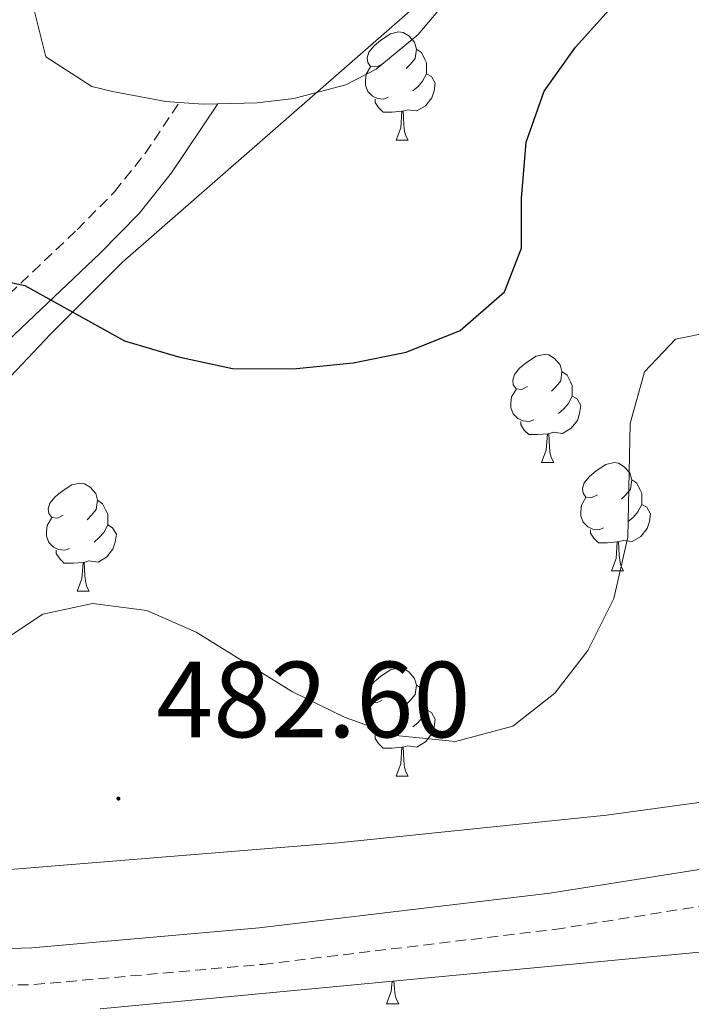
# Model space of a CAD drawing. Units: metres. Extents: x 572505 to 576992, y 4723791 to 4726809.
# Drawn here: x 574595 to 574657, y 4724438 to 4724530 of the extents above; entities that cross this region are included whole.
import ezdxf
from ezdxf.enums import TextEntityAlignment as Align

# ---------------------------------------------------------------- set-up
doc = ezdxf.new("R2010")
doc.units = ezdxf.units.M
doc.header["$MEASUREMENT"] = 0
doc.linetypes.add('TRAZOSX2', pattern=[1.5, 1, -0.5])
for name, color, linetype, lineweight in [('Carátula', 7, 'Continuous', 5), ('Level 21', 19, 'Continuous', 0), ('Level 35', 92, 'Continuous', 0), ('Level 36', 19, 'Continuous', 40), ('Level 4', 36, 'Continuous', 30), ('Level 41', 19, 'Continuous', 0), ('Level 5', 36, 'Continuous', 0), ('Level 7', 1, 'Continuous', 0)]:
    doc.layers.add(name, color=color, linetype=linetype, lineweight=lineweight)
doc.styles.add('Arial', font='ARIAL.TTF', dxfattribs={"height": 0.2})

# ---------------------------------------------------------------- blocks, each defined once
blk = doc.blocks.new('5PATER')
at = {"layer": 'Carátula', "linetype": 'Continuous', "lineweight": 5}
h = blk.add_hatch(color=250, dxfattribs=at)
edge = h.paths.add_edge_path()
edge.add_ellipse((0, 0.01), major_axis=(-1.33, -1.34), ratio=0.999422, start_angle=0, end_angle=360)

msp = doc.modelspace()

# ---------------------------------------------------------------- linework, layer by layer
at = {"layer": 'Level 21', "color": 19, "linetype": 'TRAZOSX2', "lineweight": 0}
for points in [[(574534.025, 4724458.021, 483.63), (574548.026, 4724465.439, 482.68), (574558.117, 4724471.738, 481.64), (574564.127, 4724475.968, 480.61), (574571.548, 4724482.557, 479.39), (574582.55, 4724493.796, 477.27), (574592.021, 4724502.165, 475.86), (574600.503, 4724510.215, 474.35), (574603.983, 4724513.744, 473.54), (574606.814, 4724517.294, 472.87), (574609.985, 4724522.024, 472.29)], [(574449.87, 4724466.43, 479.56), (574454.67, 4724467.339, 479.78), (574463.41, 4724469.778, 480.27), (574468.34, 4724470.798, 480.74), (574471.38, 4724470.908, 481.05), (574491.858, 4724467.785, 482.98), (574505.387, 4724464.894, 483.6), (574516.476, 4724461.163, 483.81), (574539.164, 4724452.39, 483.56), (574561.991, 4724444.028, 483.05), (574573.74, 4724440.566, 482.81), (574581.519, 4724439.756, 482.69), (574596.509, 4724440.214, 482.51), (574617.729, 4724442.082, 483.02), (574644.808, 4724445.329, 483.18), (574664.558, 4724448.457, 483.43), (574679.148, 4724450.235, 483.77), (574707.037, 4724452.573, 484.27), (574728.577, 4724455.17, 484.2), (574756.817, 4724457.657, 483.95), (574771.086, 4724459.656, 483.81), (574785.107, 4724462.755, 483.77)]]:
    msp.add_polyline3d(points, dxfattribs=at)
at = {"layer": 'Level 21', "color": 19, "linetype": 'Continuous', "lineweight": 0}
msp.add_polyline3d([(574763.517, 4724462.027, 483.88), (574756.427, 4724461.038, 483.95), (574728.228, 4724458.55, 484.2), (574706.698, 4724455.953, 484.27), (574678.799, 4724453.616, 483.77), (574664.079, 4724451.817, 483.43), (574644.339, 4724448.689, 483.18), (574617.379, 4724445.462, 483.02), (574596.31, 4724443.604, 482.51), (574581.65, 4724443.156, 482.69), (574574.401, 4724443.916, 482.81), (574563.052, 4724447.258, 483.05), (574540.364, 4724455.57, 483.56), (574537.774, 4724456.57, 483.58), (574549.545, 4724462.799, 482.68), (574559.796, 4724469.198, 481.64), (574566.027, 4724473.578, 480.61), (574573.648, 4724480.357, 479.39), (574584.64, 4724491.586, 477.27), (574594.081, 4724499.915, 475.86), (574602.632, 4724508.044, 474.35), (574606.253, 4724511.724, 473.54), (574609.263, 4724515.494, 472.87), (574613.555, 4724521.883, 472.14)], dxfattribs=at)
at = {"layer": 'Level 35', "color": 92, "linetype": 'Continuous', "lineweight": 0, "ltscale": 0.5}
for points in [[(574721.409, 4724465.761, 487.2), (574649.6, 4724455.919, 486.27), (574624.731, 4724453.361, 486.33), (574581.711, 4724449.846, 486.48), (574576.712, 4724449.926, 486.48), (574571.712, 4724450.437, 486.42), (574563.833, 4724452.418, 486.14), (574559.414, 4724456.308, 485.87), (574558.105, 4724461.528, 485.57), (574558.745, 4724462.678, 485.49), (574562.155, 4724465.948, 485.2), (574573.977, 4724475.547, 484.33), (574577.497, 4724478.817, 484.05), (574598.051, 4724500.545, 481.65), (574604.732, 4724507.204, 480.9), (574634.576, 4724533.331, 478.03), (574641.537, 4724540.461, 477.26), (574647.228, 4724547.61, 476.57)], [(574602.638, 4724437.963, 487.17), (574663.147, 4724443.677, 487.69), (574695.636, 4724445.524, 489.18), (574700.826, 4724445.043, 489.55), (574705.316, 4724443.083, 489.93), (574707.265, 4724441.222, 490.13), (574709.894, 4724436.822, 490.55)]]:
    msp.add_polyline3d(points, dxfattribs=at)
at = {"layer": 'Level 36', "color": 92, "linetype": 'Continuous', "lineweight": 0}
for points in [[(574613.555, 4724521.883, 472.14), (574617.204, 4724521.983, 471.89), (574620.624, 4724522.393, 471.64), (574625.434, 4724523.642, 471.47), (574628.255, 4724525.102, 471.35), (574632.135, 4724528.322, 471.04), (574634.966, 4724531.691, 470.79), (574640.697, 4724539.881, 470.42), (574650.12, 4724554.71, 469.89), (574651.35, 4724557.97, 469.74), (574652.491, 4724562.83, 469.47), (574654.553, 4724573.54, 468.84), (574655.724, 4724576.8, 468.69), (574659.475, 4724582.919, 468.54)], [(574596.347, 4724531.315, 472.86), (574597.596, 4724526.245, 472.63), (574601.865, 4724523.505, 472.48), (574603.785, 4724523.024, 472.43), (574608.745, 4724522.124, 472.32), (574609.985, 4724522.024, 472.29)], [(574628.795, 4724525.582, 0.01), (574628.265, 4724525.322, 0.01), (574627.735, 4724525.372, 0.01), (574627.465, 4724525.742, 0.01), (574627.415, 4724526.172, 0.01), (574627.575, 4724526.692, 0.01), (574628.045, 4724527.282, 0.01), (574628.675, 4724527.812, 0.01), (574629.575, 4724528.402, 0.01), (574630.325, 4724528.562, 0.01), (574630.745, 4724528.502, 0.01), (574631.275, 4724528.192, 0.01), (574631.815, 4724527.602, 0.01), (574631.975, 4724526.962, 0.01), (574631.865, 4724526.112, 0.01), (574631.445, 4724525.582, 0.01), (574631.025, 4724525.162, 0.01)], [(574628.795, 4724525.582, 0.01), (574628.265, 4724525.322, 0.01), (574627.735, 4724525.372, 0.01), (574627.465, 4724525.742, 0.01), (574627.415, 4724526.172, 0.01), (574627.575, 4724526.692, 0.01), (574628.045, 4724527.282, 0.01), (574628.675, 4724527.812, 0.01), (574629.575, 4724528.402, 0.01), (574630.325, 4724528.562, 0.01), (574630.745, 4724528.502, 0.01), (574631.275, 4724528.192, 0.01), (574631.815, 4724527.602, 0.01), (574631.975, 4724526.962, 0.01), (574631.865, 4724526.112, 0.01), (574631.445, 4724525.582, 0.01), (574631.025, 4724525.162, 0.01)], [(574631.975, 4724526.962, 0.01), (574632.455, 4724526.651, 0.01), (574632.765, 4724526.011, 0.01), (574632.925, 4724525.691, 0.01), (574632.924, 4724525.111, 0.01), (574632.924, 4724524.681, 0.01), (574632.554, 4724523.991, 0.01), (574632.134, 4724523.511, 0.01), (574631.654, 4724523.091, 0.01)], [(574631.975, 4724526.962, 0.01), (574632.455, 4724526.651, 0.01), (574632.765, 4724526.011, 0.01), (574632.925, 4724525.691, 0.01), (574632.924, 4724525.111, 0.01), (574632.924, 4724524.681, 0.01), (574632.554, 4724523.991, 0.01), (574632.134, 4724523.511, 0.01), (574631.654, 4724523.091, 0.01)], [(574629.374, 4724522.502, 0.01), (574628.954, 4724522.342, 0.01), (574628.364, 4724522.402, 0.01), (574627.894, 4724522.612, 0.01), (574627.464, 4724523.042, 0.01), (574627.254, 4724523.622, 0.01), (574627.254, 4724524.042, 0.01), (574627.305, 4724524.632, 0.01), (574627.735, 4724525.322, 0.01)], [(574629.374, 4724522.502, 0.01), (574628.954, 4724522.342, 0.01), (574628.364, 4724522.402, 0.01), (574627.894, 4724522.612, 0.01), (574627.464, 4724523.042, 0.01), (574627.254, 4724523.622, 0.01), (574627.254, 4724524.042, 0.01), (574627.305, 4724524.632, 0.01), (574627.735, 4724525.322, 0.01)], [(574632.924, 4724524.681, 0.01), (574633.384, 4724524.431, 0.01), (574633.724, 4724523.821, 0.01), (574633.614, 4724523.091, 0.01), (574633.404, 4724522.451, 0.01), (574632.824, 4724521.711, 0.01), (574632.024, 4724521.231, 0.01), (574631.174, 4724521.342, 0.01), (574630.744, 4724521.212, 0.01)], [(574632.924, 4724524.681, 0.01), (574633.384, 4724524.431, 0.01), (574633.724, 4724523.821, 0.01), (574633.614, 4724523.091, 0.01), (574633.404, 4724522.451, 0.01), (574632.824, 4724521.711, 0.01), (574632.024, 4724521.231, 0.01), (574631.174, 4724521.342, 0.01), (574630.744, 4724521.212, 0.01)], [(574630.634, 4724521.212, 0.01), (574629.744, 4724521.122, 0.01), (574628.904, 4724521.122, 0.01), (574628.474, 4724521.552, 0.01), (574628.154, 4724522.032, 0.01), (574628.154, 4724522.342, 0.01)], [(574630.634, 4724521.212, 0.01), (574629.744, 4724521.122, 0.01), (574628.904, 4724521.122, 0.01), (574628.474, 4724521.552, 0.01), (574628.154, 4724522.032, 0.01), (574628.154, 4724522.342, 0.01)], [(574609.985, 4724522.024, 472.29), (574612.235, 4724521.854, 472.23), (574613.555, 4724521.883, 472.14)], [(574630.093, 4724518.522, 0.01), (574630.523, 4724519.682, 0.01), (574630.634, 4724521.212, 0.01), (574630.744, 4724521.212, 0.01), (574630.784, 4724520.622, 0.01), (574630.814, 4724519.942, 0.01), (574630.883, 4724519.322, 0.01), (574631.003, 4724518.922, 0.01), (574631.213, 4724518.521, 0.01)], [(574630.093, 4724518.522, 0.01), (574630.523, 4724519.682, 0.01), (574630.634, 4724521.212, 0.01), (574630.744, 4724521.212, 0.01), (574630.784, 4724520.622, 0.01), (574630.814, 4724519.942, 0.01), (574630.883, 4724519.322, 0.01), (574631.003, 4724518.922, 0.01), (574631.213, 4724518.521, 0.01)], [(574630.093, 4724518.522, 0.01), (574631.213, 4724518.521, 0.01)], [(574630.093, 4724518.522, 0.01), (574631.213, 4724518.521, 0.01)], [(574642.288, 4724495.68, 0.01), (574641.758, 4724495.41, 0.01), (574641.228, 4724495.46, 0.01), (574640.968, 4724495.84, 0.01), (574640.908, 4724496.26, 0.01), (574641.069, 4724496.78, 0.01), (574641.549, 4724497.38, 0.01), (574642.189, 4724497.9, 0.01), (574643.089, 4724498.49, 0.01), (574643.829, 4724498.65, 0.01), (574644.259, 4724498.6, 0.01), (574644.789, 4724498.28, 0.01), (574645.319, 4724497.7, 0.01), (574645.478, 4724497.06, 0.01), (574645.368, 4724496.2, 0.01), (574644.938, 4724495.68, 0.01), (574644.518, 4724495.25, 0.01)], [(574642.288, 4724495.68, 0.01), (574641.758, 4724495.41, 0.01), (574641.228, 4724495.46, 0.01), (574640.968, 4724495.84, 0.01), (574640.908, 4724496.26, 0.01), (574641.069, 4724496.78, 0.01), (574641.549, 4724497.38, 0.01), (574642.189, 4724497.9, 0.01), (574643.089, 4724498.49, 0.01), (574643.829, 4724498.65, 0.01), (574644.259, 4724498.6, 0.01), (574644.789, 4724498.28, 0.01), (574645.319, 4724497.7, 0.01), (574645.478, 4724497.06, 0.01), (574645.368, 4724496.2, 0.01), (574644.938, 4724495.68, 0.01), (574644.518, 4724495.25, 0.01)], [(574645.478, 4724497.06, 0.01), (574645.948, 4724496.74, 0.01), (574646.268, 4724496.1, 0.01), (574646.428, 4724495.78, 0.01), (574646.428, 4724495.2, 0.01), (574646.428, 4724494.78, 0.01), (574646.058, 4724494.08, 0.01), (574645.638, 4724493.6, 0.01), (574645.158, 4724493.18, 0.01)], [(574645.478, 4724497.06, 0.01), (574645.948, 4724496.74, 0.01), (574646.268, 4724496.1, 0.01), (574646.428, 4724495.78, 0.01), (574646.428, 4724495.2, 0.01), (574646.428, 4724494.78, 0.01), (574646.058, 4724494.08, 0.01), (574645.638, 4724493.6, 0.01), (574645.158, 4724493.18, 0.01)], [(574642.878, 4724492.6, 0.01), (574642.448, 4724492.44, 0.01), (574641.868, 4724492.5, 0.01), (574641.388, 4724492.7, 0.01), (574640.968, 4724493.13, 0.01), (574640.748, 4724493.72, 0.01), (574640.748, 4724494.14, 0.01), (574640.808, 4724494.72, 0.01), (574641.228, 4724495.41, 0.01)], [(574642.878, 4724492.6, 0.01), (574642.448, 4724492.44, 0.01), (574641.868, 4724492.5, 0.01), (574641.388, 4724492.7, 0.01), (574640.968, 4724493.13, 0.01), (574640.748, 4724493.72, 0.01), (574640.748, 4724494.14, 0.01), (574640.808, 4724494.72, 0.01), (574641.228, 4724495.41, 0.01)], [(574646.428, 4724494.78, 0.01), (574646.878, 4724494.519, 0.01), (574647.228, 4724493.909, 0.01), (574647.118, 4724493.179, 0.01), (574646.907, 4724492.539, 0.01), (574646.317, 4724491.8, 0.01), (574645.527, 4724491.32, 0.01), (574644.677, 4724491.43, 0.01), (574644.247, 4724491.3, 0.01)], [(574646.428, 4724494.78, 0.01), (574646.878, 4724494.519, 0.01), (574647.228, 4724493.909, 0.01), (574647.118, 4724493.179, 0.01), (574646.907, 4724492.539, 0.01), (574646.317, 4724491.8, 0.01), (574645.527, 4724491.32, 0.01), (574644.677, 4724491.43, 0.01), (574644.247, 4724491.3, 0.01)], [(574644.137, 4724491.3, 0.01), (574643.247, 4724491.22, 0.01), (574642.397, 4724491.22, 0.01), (574641.977, 4724491.64, 0.01), (574641.658, 4724492.12, 0.01), (574641.658, 4724492.44, 0.01)], [(574644.137, 4724491.3, 0.01), (574643.247, 4724491.22, 0.01), (574642.397, 4724491.22, 0.01), (574641.977, 4724491.64, 0.01), (574641.658, 4724492.12, 0.01), (574641.658, 4724492.44, 0.01)], [(574643.587, 4724488.62, 0.01), (574644.027, 4724489.78, 0.01), (574644.137, 4724491.3, 0.01), (574644.247, 4724491.3, 0.01), (574644.277, 4724490.72, 0.01), (574644.317, 4724490.03, 0.01), (574644.387, 4724489.42, 0.01), (574644.497, 4724489.02, 0.01), (574644.717, 4724488.62, 0.01)], [(574643.587, 4724488.62, 0.01), (574644.027, 4724489.78, 0.01), (574644.137, 4724491.3, 0.01), (574644.247, 4724491.3, 0.01), (574644.277, 4724490.72, 0.01), (574644.317, 4724490.03, 0.01), (574644.387, 4724489.42, 0.01), (574644.497, 4724489.02, 0.01), (574644.717, 4724488.62, 0.01)], [(574643.587, 4724488.62, 0.01), (574644.717, 4724488.62, 0.01)], [(574643.587, 4724488.62, 0.01), (574644.717, 4724488.62, 0.01)], [(574648.766, 4724485.639, 0.01), (574648.236, 4724485.379, 0.01), (574647.706, 4724485.429, 0.01), (574647.436, 4724485.799, 0.01), (574647.386, 4724486.219, 0.01), (574647.546, 4724486.739, 0.01), (574648.026, 4724487.339, 0.01), (574648.657, 4724487.869, 0.01), (574649.557, 4724488.459, 0.01), (574650.307, 4724488.619, 0.01), (574650.727, 4724488.559, 0.01), (574651.256, 4724488.239, 0.01), (574651.786, 4724487.659, 0.01), (574651.946, 4724487.019, 0.01), (574651.836, 4724486.169, 0.01), (574651.416, 4724485.639, 0.01), (574650.996, 4724485.219, 0.01)], [(574648.766, 4724485.639, 0.01), (574648.236, 4724485.379, 0.01), (574647.706, 4724485.429, 0.01), (574647.436, 4724485.799, 0.01), (574647.386, 4724486.219, 0.01), (574647.546, 4724486.739, 0.01), (574648.026, 4724487.339, 0.01), (574648.657, 4724487.869, 0.01), (574649.557, 4724488.459, 0.01), (574650.307, 4724488.619, 0.01), (574650.727, 4724488.559, 0.01), (574651.256, 4724488.239, 0.01), (574651.786, 4724487.659, 0.01), (574651.946, 4724487.019, 0.01), (574651.836, 4724486.169, 0.01), (574651.416, 4724485.639, 0.01), (574650.996, 4724485.219, 0.01)], [(574599.208, 4724483.744, 0.01), (574598.677, 4724483.474, 0.01), (574598.148, 4724483.524, 0.01), (574597.888, 4724483.904, 0.01), (574597.828, 4724484.324, 0.01), (574597.988, 4724484.844, 0.01), (574598.468, 4724485.444, 0.01), (574599.108, 4724485.964, 0.01), (574600.008, 4724486.554, 0.01), (574600.748, 4724486.714, 0.01), (574601.178, 4724486.664, 0.01), (574601.708, 4724486.344, 0.01), (574602.238, 4724485.764, 0.01), (574602.398, 4724485.124, 0.01), (574602.288, 4724484.264, 0.01), (574601.857, 4724483.744, 0.01), (574601.437, 4724483.314, 0.01)], [(574599.208, 4724483.744, 0.01), (574598.677, 4724483.474, 0.01), (574598.148, 4724483.524, 0.01), (574597.888, 4724483.904, 0.01), (574597.828, 4724484.324, 0.01), (574597.988, 4724484.844, 0.01), (574598.468, 4724485.444, 0.01), (574599.108, 4724485.964, 0.01), (574600.008, 4724486.554, 0.01), (574600.748, 4724486.714, 0.01), (574601.178, 4724486.664, 0.01), (574601.708, 4724486.344, 0.01), (574602.238, 4724485.764, 0.01), (574602.398, 4724485.124, 0.01), (574602.288, 4724484.264, 0.01), (574601.857, 4724483.744, 0.01), (574601.437, 4724483.314, 0.01)], [(574651.946, 4724487.019, 0.01), (574652.426, 4724486.699, 0.01), (574652.736, 4724486.059, 0.01), (574652.896, 4724485.739, 0.01), (574652.896, 4724485.159, 0.01), (574652.896, 4724484.739, 0.01), (574652.526, 4724484.049, 0.01), (574652.106, 4724483.569, 0.01), (574651.625, 4724483.149, 0.01)], [(574651.946, 4724487.019, 0.01), (574652.426, 4724486.699, 0.01), (574652.736, 4724486.059, 0.01), (574652.896, 4724485.739, 0.01), (574652.896, 4724485.159, 0.01), (574652.896, 4724484.739, 0.01), (574652.526, 4724484.049, 0.01), (574652.106, 4724483.569, 0.01), (574651.625, 4724483.149, 0.01)], [(574602.398, 4724485.124, 0.01), (574602.868, 4724484.804, 0.01), (574603.187, 4724484.164, 0.01), (574603.347, 4724483.844, 0.01), (574603.347, 4724483.264, 0.01), (574603.347, 4724482.844, 0.01), (574602.977, 4724482.144, 0.01), (574602.557, 4724481.664, 0.01), (574602.077, 4724481.244, 0.01)], [(574602.398, 4724485.124, 0.01), (574602.868, 4724484.804, 0.01), (574603.187, 4724484.164, 0.01), (574603.347, 4724483.844, 0.01), (574603.347, 4724483.264, 0.01), (574603.347, 4724482.844, 0.01), (574602.977, 4724482.144, 0.01), (574602.557, 4724481.664, 0.01), (574602.077, 4724481.244, 0.01)], [(574649.345, 4724482.559, 0.01), (574648.925, 4724482.399, 0.01), (574648.335, 4724482.459, 0.01), (574647.866, 4724482.669, 0.01), (574647.436, 4724483.099, 0.01), (574647.226, 4724483.679, 0.01), (574647.226, 4724484.099, 0.01), (574647.276, 4724484.679, 0.01), (574647.706, 4724485.379, 0.01)], [(574649.345, 4724482.559, 0.01), (574648.925, 4724482.399, 0.01), (574648.335, 4724482.459, 0.01), (574647.866, 4724482.669, 0.01), (574647.436, 4724483.099, 0.01), (574647.226, 4724483.679, 0.01), (574647.226, 4724484.099, 0.01), (574647.276, 4724484.679, 0.01), (574647.706, 4724485.379, 0.01)], [(574652.896, 4724484.739, 0.01), (574653.356, 4724484.489, 0.01), (574653.696, 4724483.879, 0.01), (574653.585, 4724483.149, 0.01), (574653.375, 4724482.509, 0.01), (574652.795, 4724481.769, 0.01), (574651.995, 4724481.289, 0.01), (574651.145, 4724481.399, 0.01), (574650.715, 4724481.259, 0.01)], [(574652.896, 4724484.739, 0.01), (574653.356, 4724484.489, 0.01), (574653.696, 4724483.879, 0.01), (574653.585, 4724483.149, 0.01), (574653.375, 4724482.509, 0.01), (574652.795, 4724481.769, 0.01), (574651.995, 4724481.289, 0.01), (574651.145, 4724481.399, 0.01), (574650.715, 4724481.259, 0.01)], [(574599.797, 4724480.664, 0.01), (574599.367, 4724480.504, 0.01), (574598.787, 4724480.564, 0.01), (574598.307, 4724480.764, 0.01), (574597.887, 4724481.194, 0.01), (574597.667, 4724481.784, 0.01), (574597.667, 4724482.204, 0.01), (574597.727, 4724482.784, 0.01), (574598.147, 4724483.474, 0.01)], [(574599.797, 4724480.664, 0.01), (574599.367, 4724480.504, 0.01), (574598.787, 4724480.564, 0.01), (574598.307, 4724480.764, 0.01), (574597.887, 4724481.194, 0.01), (574597.667, 4724481.784, 0.01), (574597.667, 4724482.204, 0.01), (574597.727, 4724482.784, 0.01), (574598.147, 4724483.474, 0.01)], [(574603.347, 4724482.844, 0.01), (574603.797, 4724482.584, 0.01), (574604.147, 4724481.974, 0.01), (574604.037, 4724481.244, 0.01), (574603.827, 4724480.604, 0.01), (574603.237, 4724479.864, 0.01), (574602.447, 4724479.384, 0.01), (574601.597, 4724479.494, 0.01), (574601.167, 4724479.364, 0.01)], [(574603.347, 4724482.844, 0.01), (574603.797, 4724482.584, 0.01), (574604.147, 4724481.974, 0.01), (574604.037, 4724481.244, 0.01), (574603.827, 4724480.604, 0.01), (574603.237, 4724479.864, 0.01), (574602.447, 4724479.384, 0.01), (574601.597, 4724479.494, 0.01), (574601.167, 4724479.364, 0.01)], [(574650.605, 4724481.259, 0.01), (574649.715, 4724481.179, 0.01), (574648.875, 4724481.179, 0.01), (574648.445, 4724481.609, 0.01), (574648.125, 4724482.079, 0.01), (574648.125, 4724482.399, 0.01)], [(574650.605, 4724481.259, 0.01), (574649.715, 4724481.179, 0.01), (574648.875, 4724481.179, 0.01), (574648.445, 4724481.609, 0.01), (574648.125, 4724482.079, 0.01), (574648.125, 4724482.399, 0.01)], [(574650.065, 4724478.579, 0.01), (574650.505, 4724479.739, 0.01), (574650.605, 4724481.259, 0.01), (574650.715, 4724481.259, 0.01), (574650.755, 4724480.679, 0.01), (574650.795, 4724479.999, 0.01), (574650.865, 4724479.379, 0.01), (574650.985, 4724478.979, 0.01), (574651.195, 4724478.579, 0.01)], [(574650.065, 4724478.579, 0.01), (574650.505, 4724479.739, 0.01), (574650.605, 4724481.259, 0.01), (574650.715, 4724481.259, 0.01), (574650.755, 4724480.679, 0.01), (574650.795, 4724479.999, 0.01), (574650.865, 4724479.379, 0.01), (574650.985, 4724478.979, 0.01), (574651.195, 4724478.579, 0.01)], [(574601.057, 4724479.364, 0.01), (574600.167, 4724479.284, 0.01), (574599.317, 4724479.284, 0.01), (574598.897, 4724479.704, 0.01), (574598.577, 4724480.184, 0.01), (574598.577, 4724480.504, 0.01)], [(574601.057, 4724479.364, 0.01), (574600.167, 4724479.284, 0.01), (574599.317, 4724479.284, 0.01), (574598.897, 4724479.704, 0.01), (574598.577, 4724480.184, 0.01), (574598.577, 4724480.504, 0.01)], [(574600.506, 4724476.684, 0.01), (574600.946, 4724477.844, 0.01), (574601.057, 4724479.364, 0.01), (574601.167, 4724479.364, 0.01), (574601.196, 4724478.784, 0.01), (574601.236, 4724478.094, 0.01), (574601.306, 4724477.484, 0.01), (574601.416, 4724477.084, 0.01), (574601.636, 4724476.684, 0.01)], [(574600.506, 4724476.684, 0.01), (574600.946, 4724477.844, 0.01), (574601.057, 4724479.364, 0.01), (574601.167, 4724479.364, 0.01), (574601.196, 4724478.784, 0.01), (574601.236, 4724478.094, 0.01), (574601.306, 4724477.484, 0.01), (574601.416, 4724477.084, 0.01), (574601.636, 4724476.684, 0.01)], [(574650.065, 4724478.579, 0.01), (574651.195, 4724478.579, 0.01)], [(574650.065, 4724478.579, 0.01), (574651.195, 4724478.579, 0.01)], [(574600.506, 4724476.684, 0.01), (574601.636, 4724476.684, 0.01)], [(574600.506, 4724476.684, 0.01), (574601.636, 4724476.684, 0.01)], [(574628.793, 4724466.591, 0.01), (574628.263, 4724466.331, 0.01), (574627.733, 4724466.381, 0.01), (574627.463, 4724466.751, 0.01), (574627.413, 4724467.181, 0.01), (574627.573, 4724467.701, 0.01), (574628.053, 4724468.291, 0.01), (574628.683, 4724468.821, 0.01), (574629.584, 4724469.411, 0.01), (574630.334, 4724469.571, 0.01), (574630.754, 4724469.511, 0.01), (574631.283, 4724469.201, 0.01), (574631.813, 4724468.611, 0.01), (574631.973, 4724467.971, 0.01), (574631.863, 4724467.121, 0.01), (574631.443, 4724466.591, 0.01), (574631.023, 4724466.171, 0.01)], [(574628.793, 4724466.591, 0.01), (574628.263, 4724466.331, 0.01), (574627.733, 4724466.381, 0.01), (574627.463, 4724466.751, 0.01), (574627.413, 4724467.181, 0.01), (574627.573, 4724467.701, 0.01), (574628.053, 4724468.291, 0.01), (574628.683, 4724468.821, 0.01), (574629.584, 4724469.411, 0.01), (574630.334, 4724469.571, 0.01), (574630.754, 4724469.511, 0.01), (574631.283, 4724469.201, 0.01), (574631.813, 4724468.611, 0.01), (574631.973, 4724467.971, 0.01), (574631.863, 4724467.121, 0.01), (574631.443, 4724466.591, 0.01), (574631.023, 4724466.171, 0.01)], [(574631.973, 4724467.971, 0.01), (574632.453, 4724467.661, 0.01), (574632.763, 4724467.021, 0.01), (574632.923, 4724466.701, 0.01), (574632.923, 4724466.121, 0.01), (574632.923, 4724465.691, 0.01), (574632.553, 4724465.001, 0.01), (574632.132, 4724464.521, 0.01), (574631.652, 4724464.101, 0.01)], [(574631.973, 4724467.971, 0.01), (574632.453, 4724467.661, 0.01), (574632.763, 4724467.021, 0.01), (574632.923, 4724466.701, 0.01), (574632.923, 4724466.121, 0.01), (574632.923, 4724465.691, 0.01), (574632.553, 4724465.001, 0.01), (574632.132, 4724464.521, 0.01), (574631.652, 4724464.101, 0.01)], [(574629.372, 4724463.511, 0.01), (574628.952, 4724463.351, 0.01), (574628.362, 4724463.411, 0.01), (574627.892, 4724463.621, 0.01), (574627.463, 4724464.051, 0.01), (574627.253, 4724464.631, 0.01), (574627.253, 4724465.051, 0.01), (574627.303, 4724465.641, 0.01), (574627.733, 4724466.331, 0.01)], [(574629.372, 4724463.511, 0.01), (574628.952, 4724463.351, 0.01), (574628.362, 4724463.411, 0.01), (574627.892, 4724463.621, 0.01), (574627.463, 4724464.051, 0.01), (574627.253, 4724464.631, 0.01), (574627.253, 4724465.051, 0.01), (574627.303, 4724465.641, 0.01), (574627.733, 4724466.331, 0.01)], [(574632.923, 4724465.691, 0.01), (574633.383, 4724465.44, 0.01), (574633.723, 4724464.83, 0.01), (574633.612, 4724464.1, 0.01), (574633.402, 4724463.46, 0.01), (574632.822, 4724462.72, 0.01), (574632.022, 4724462.241, 0.01), (574631.172, 4724462.351, 0.01), (574630.742, 4724462.221, 0.01)], [(574632.923, 4724465.691, 0.01), (574633.383, 4724465.44, 0.01), (574633.723, 4724464.83, 0.01), (574633.612, 4724464.1, 0.01), (574633.402, 4724463.46, 0.01), (574632.822, 4724462.72, 0.01), (574632.022, 4724462.241, 0.01), (574631.172, 4724462.351, 0.01), (574630.742, 4724462.221, 0.01)], [(574630.632, 4724462.221, 0.01), (574629.742, 4724462.131, 0.01), (574628.902, 4724462.131, 0.01), (574628.472, 4724462.561, 0.01), (574628.152, 4724463.041, 0.01), (574628.152, 4724463.351, 0.01)], [(574630.632, 4724462.221, 0.01), (574629.742, 4724462.131, 0.01), (574628.902, 4724462.131, 0.01), (574628.472, 4724462.561, 0.01), (574628.152, 4724463.041, 0.01), (574628.152, 4724463.351, 0.01)], [(574630.092, 4724459.531, 0.01), (574630.522, 4724460.691, 0.01), (574630.632, 4724462.221, 0.01), (574630.742, 4724462.221, 0.01), (574630.782, 4724461.631, 0.01), (574630.812, 4724460.951, 0.01), (574630.882, 4724460.331, 0.01), (574631.002, 4724459.931, 0.01), (574631.212, 4724459.531, 0.01)], [(574630.092, 4724459.531, 0.01), (574630.522, 4724460.691, 0.01), (574630.632, 4724462.221, 0.01), (574630.742, 4724462.221, 0.01), (574630.782, 4724461.631, 0.01), (574630.812, 4724460.951, 0.01), (574630.882, 4724460.331, 0.01), (574631.002, 4724459.931, 0.01), (574631.212, 4724459.531, 0.01)], [(574630.092, 4724459.531, 0.01), (574631.212, 4724459.531, 0.01)], [(574630.092, 4724459.531, 0.01), (574631.212, 4724459.531, 0.01)], [(574629.217, 4724438.421, 0.01), (574629.648, 4724439.58, 0.01), (574629.718, 4724440.52, 0.01)], [(574629.217, 4724438.421, 0.01), (574629.648, 4724439.58, 0.01), (574629.718, 4724440.52, 0.01)], [(574629.898, 4724440.54, 0.01), (574629.898, 4724440.52, 0.01), (574629.938, 4724439.83, 0.01), (574630.008, 4724439.22, 0.01), (574630.117, 4724438.82, 0.01), (574630.337, 4724438.42, 0.01)], [(574629.898, 4724440.54, 0.01), (574629.898, 4724440.52, 0.01), (574629.938, 4724439.83, 0.01), (574630.008, 4724439.22, 0.01), (574630.117, 4724438.82, 0.01), (574630.337, 4724438.42, 0.01)], [(574629.217, 4724438.421, 0.01), (574630.337, 4724438.42, 0.01)], [(574629.217, 4724438.421, 0.01), (574630.337, 4724438.42, 0.01)]]:
    msp.add_polyline3d(points, dxfattribs=at)
at = {"layer": 'Level 4', "color": 36, "linetype": 'Continuous', "lineweight": 30}
msp.add_polyline3d([(574584.477, 4724530.837, 475.01), (574580.296, 4724521.647, 475.01), (574579.385, 4724516.247, 475.01), (574580.624, 4724511.217, 475.01), (574583.743, 4724506.896, 475.01), (574586.682, 4724505.776, 475.01), (574590.772, 4724506.096, 475.01), (574595.662, 4724505.055, 475.01), (574604.901, 4724499.914, 475.01), (574609.9, 4724498.423, 475.01), (574614.93, 4724497.363, 475.01), (574620.539, 4724497.322, 475.01), (574626.119, 4724497.882, 475.01), (574631.019, 4724498.851, 475.01), (574636.05, 4724500.861, 475.01), (574640.15, 4724504.47, 475.01), (574641.741, 4724508.52, 475.01), (574641.712, 4724513.12, 475.01), (574642.163, 4724518.34, 475.01), (574643.814, 4724523.06, 475.01), (574646.744, 4724527.15, 475.01), (574650.695, 4724531.58, 475.01), (574654.806, 4724534.899, 475.01), (574658.966, 4724537.669, 475.01)], dxfattribs=at)
at = {"layer": 'Level 5', "color": 36, "linetype": 'Continuous', "lineweight": 0}
msp.add_polyline3d([(574593.145, 4724471.805, 480.01), (574597.316, 4724474.564, 480.01), (574601.946, 4724475.554, 480.01), (574606.975, 4724474.893, 480.01), (574611.565, 4724472.893, 480.01), (574620.493, 4724467.362, 480.01), (574625.363, 4724464.991, 480.01), (574630.062, 4724463.301, 480.01), (574635.612, 4724462.75, 480.01), (574640.922, 4724464.19, 480.01), (574644.813, 4724467.239, 480.01), (574647.883, 4724471.179, 480.01), (574650.284, 4724476.019, 480.01), (574651.595, 4724481.689, 480.01), (574651.817, 4724492.249, 480.01), (574653.148, 4724497.049, 480.01), (574655.999, 4724500.069, 480.01), (574659.389, 4724500.758, 480.01)], dxfattribs=at)

# ---------------------------------------------------------------- block references
at = {"layer": 'Level 7', "color": 19, "linetype": 'Continuous', "lineweight": 0, "xscale": 0.09999983015004542, "yscale": 0.09999983015004542}
msp.add_blockref('5PATER', (574604.34, 4724457.46, 482.61), dxfattribs=at)

# ---------------------------------------------------------------- texts
at = {"layer": 'Level 41', "color": 19, "linetype": 'Continuous', "lineweight": 0, "style": 'Arial'}
msp.add_text('482.60', height=7, dxfattribs=at).set_placement((574607.84, 4724460.96, 482.61), align=Align.BOTTOM_LEFT)

doc.saveas('drawing.dxf')
